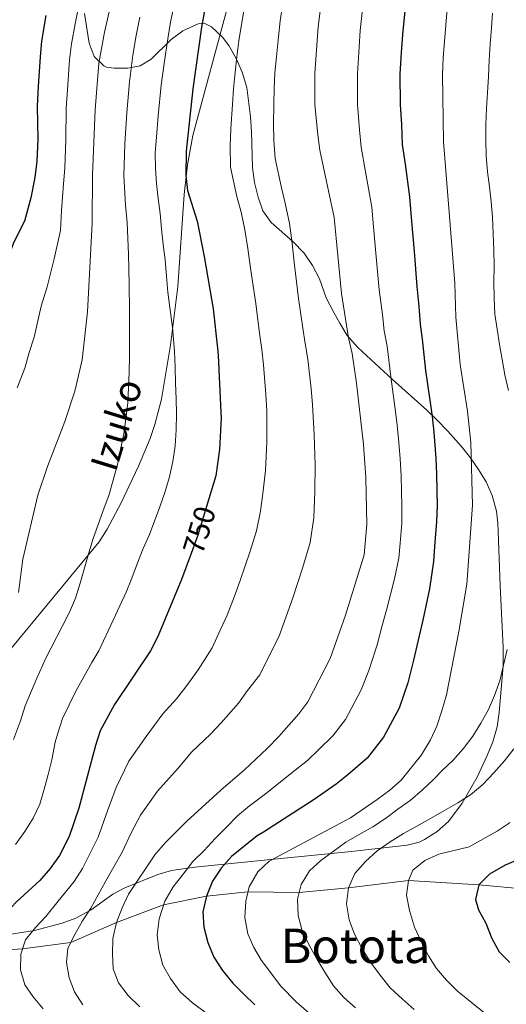
# Model space of a CAD drawing. Units: metres. Extents: x 599847 to 606690, y 4780057 to 4784790.
# Drawn here: x 600066 to 600229, y 4783620 to 4783949 of the extents above; entities that cross this region are included whole.
import ezdxf
from ezdxf.enums import TextEntityAlignment as Align

# ---------------------------------------------------------------- set-up
doc = ezdxf.new("R2010")
doc.units = ezdxf.units.M
doc.header["$MEASUREMENT"] = 0
doc.linetypes.add('DGN Style 3', pattern=[119.47516000000002, 85.33940000000001, -34.13576])
doc.linetypes.add('DGN Style 5', pattern=[59.737579999999994, 25.60182, -34.13576])
for name, color, linetype, lineweight in [('Nivel 21', 7, 'Continuous', 0), ('Nivel 22', 7, 'Continuous', 0), ('Nivel 35', 7, 'Continuous', 0), ('Nivel 4', 7, 'Continuous', 0), ('Nivel 41', 7, 'Continuous', 0), ('Nivel 44', 7, 'Continuous', 0), ('Nivel 45', 7, 'Continuous', 0), ('Nivel 5', 7, 'Continuous', 0), ('Nivel 57', 7, 'Continuous', 0)]:
    doc.layers.add(name, color=color, linetype=linetype, lineweight=lineweight)
doc.styles.add('Style-Helvetica-Narrow-Oblique', font='txt')
doc.styles.add('Style-Times New Roman', font='txt')

msp = doc.modelspace()

# ---------------------------------------------------------------- linework, layer by layer
at = {"layer": 'Nivel 21', "color": 7, "linetype": 'DGN Style 3', "lineweight": 0}
for points in [[(600135.8099999987, 4783954.290000001, 752.8000000000001), (600123.9299999997, 4783910.290000001, 750.74), (600122.1600000001, 4783900.43, 750.36), (600121.0500000007, 4783890.5, 749.75), (600118.9600000009, 4783859.85, 746.54), (600116.4200000018, 4783840.26, 744.48), (600113.4600000009, 4783822.24, 743.11), (600111.2899999991, 4783813.84, 742.5600000000001), (600109.6999999993, 4783809.1, 742.3100000000001), (600105.8200000003, 4783799.9, 741.82), (600100.0700000003, 4783787.65, 741.24), (600095.3599999994, 4783778.810000001, 740.8000000000001), (600092.629999999, 4783774.66, 740.47), (600062.1499999985, 4783737.720000001, 735.3000000000001), (600047.8599999994, 4783720.390000001, 733.9), (600039.7399999984, 4783709.779999999, 733.26), (600033.9800000004, 4783701.619999999, 732.84), (600026.0700000003, 4783689.77, 732.51), (600021.2899999991, 4783681.92, 732.46), (600019.0700000003, 4783677.43, 732.45), (600016.5899999999, 4783670.77, 732.46), (600011.4899999984, 4783652.67, 732.72), (600010.2100000009, 4783646.73, 732.75)], [(600010.2100000009, 4783646.73, 732.75), (600039.7699999996, 4783639.460000001, 745), (600052.25, 4783637.9, 750), (600067.129999999, 4783638.75, 755), (600083.2100000009, 4783640.880000001, 760), (600098.4899999984, 4783647.6, 765), (600114.1700000018, 4783653.52, 770), (600128.4699999988, 4783656.33, 775), (600142.3299999982, 4783657.76, 780), (600159.4200000018, 4783657.619999999, 785), (600175.8299999982, 4783659.130000001, 790), (600195.9200000018, 4783661.609999999, 795), (600219.3900000006, 4783660.119999999, 800), (600233.9299999997, 4783658.810000001, 802.25)]]:
    msp.add_polyline3d(points, dxfattribs=at)
at = {"layer": 'Nivel 22', "color": 30, "linetype": 'DGN Style 5', "lineweight": 30, "elevation": 750, "flags": 128}
msp.add_lwpolyline([(600129.2699999996, 4783788.93), (600125.5799999982, 4783776.859999999), (600123.3299999982, 4783770.68)], dxfattribs=at)
at = {"layer": 'Nivel 35', "color": 92, "linetype": 'DGN Style 3', "lineweight": 0}
for points in [[(600087.7800000012, 4783950.92, 740.97), (600089.3099999987, 4783941.050000001, 743.13), (600091.0100000016, 4783936.67, 745.22), (600094.2300000004, 4783933.5, 747.64), (600095.1499999985, 4783933.029999999, 748.01), (600097.6499999985, 4783932.699999999, 748.46), (600102.2399999984, 4783932.76, 750.5500000000001), (600106.379999999, 4783933.550000001, 752.44), (600110, 4783935.73, 753.91), (600116.6499999985, 4783942.26, 757.53), (600120.5899999999, 4783945.16, 759.64), (600125.6600000001, 4783947.48, 761), (600127.75, 4783947.75, 761.52), (600130.1400000006, 4783946.52, 762.2), (600133.8000000007, 4783943.1, 762.91), (600135.9699999988, 4783940.310000001, 763.22), (600138.379999999, 4783935.9, 763.5600000000001), (600140.370000001, 4783931.380000001, 764.48), (600141.9499999993, 4783926.27, 765.6), (600143.1700000018, 4783916.460000001, 767.3000000000001), (600143.4499999993, 4783911.5, 767.8100000000001), (600143.879999999, 4783899.52, 767.88), (600144.5399999991, 4783894.58, 767.89), (600145.6700000018, 4783889.689999999, 767.9200000000001), (600147.3099999987, 4783885.109999999, 767.98), (600150.0599999987, 4783881.26, 768.89), (600157.2399999984, 4783874.869999999, 771.74), (600161.0199999996, 4783871, 772.98), (600163.8299999982, 4783866.880000001, 773.48), (600166.1499999985, 4783862.449999999, 773.72), (600168.3900000006, 4783856.07, 773.87), (600170.9499999993, 4783851.17, 773.91), (600172.9600000009, 4783847.58, 774.57), (600175.4100000001, 4783843.48, 776.15), (600178.9299999997, 4783839.529999999, 777.96), (600190.5700000003, 4783828.800000001, 783.03), (600201.9699999988, 4783818.59, 786.03), (600205.3000000007, 4783815.300000001, 787.83), (600208.9699999988, 4783811.51, 788.9200000000001), (600213.5100000016, 4783806.51, 790.12), (600216.5799999982, 4783802.710000001, 791.49), (600219.2699999996, 4783798.74, 792.98), (600221.75, 4783794.65, 793.75), (600223.8299999982, 4783790.109999999, 793.85), (600225.1900000013, 4783784.9, 793.98), (600225.6900000013, 4783780.82, 794.09), (600225.9499999993, 4783775.040000001, 794.54), (600226.4800000004, 4783760.050000001, 794.73), (600227.5, 4783739.33, 795.96), (600227.5199999996, 4783733.290000001, 796.26), (600226.1900000013, 4783717.720000001, 797.04), (600225.4899999984, 4783712.869999999, 798.01), (600223.9800000004, 4783707.92, 798.89), (600222.0799999982, 4783703.34, 799.64), (600218.7399999984, 4783696.050000001, 800.4), (600213.8299999982, 4783687.380000001, 800.77), (600209.2100000009, 4783681.33, 800.78)], [(600209.2100000009, 4783681.33, 800.78), (600205.5, 4783677.960000001, 800.75), (600201.2399999984, 4783675.27, 800.69), (600199.4400000013, 4783674.439999999, 800.6700000000001), (600195.4699999988, 4783673.390000001, 800.5600000000001), (600185.6000000015, 4783672.26, 799.7), (600175.7600000016, 4783671.189999999, 797.95), (600169, 4783670.5, 796.2), (600148.8500000015, 4783668.460000001, 790), (600124.629999999, 4783666, 784.34), (600116.7899999991, 4783664.880000001, 782.1700000000001), (600112.1999999993, 4783663.58, 780.6800000000001), (600101.2399999984, 4783659.199999999, 776.5), (600097.2399999984, 4783657.02, 774.48), (600090.0199999996, 4783651.82, 769.91), (600084.8399999999, 4783649, 767.4200000000001), (600080.2800000012, 4783647.34, 765.85), (600071.0500000007, 4783644.92, 762.99), (600059.7399999984, 4783643.17, 759.16)]]:
    msp.add_polyline3d(points, dxfattribs=at)
at = {"layer": 'Nivel 4', "color": 30, "linetype": 'Continuous', "lineweight": 30, "flags": 128}
for points, elevation in [([(600130.5899999999, 4783967.23), (600126.8000000007, 4783946.380000001), (600123.9499999993, 4783925.800000001), (600121.7100000009, 4783904.99), (600121.620000001, 4783896.859999999), (600122.1900000013, 4783891.890000001), (600125.3999999985, 4783881.67), (600127.6799999997, 4783869.880000001), (600130.6799999997, 4783852.42), (600132.1499999985, 4783839.310000001), (600132.4299999997, 4783836.82), (600133.2600000016, 4783817.9), (600133.3500000015, 4783816), (600132.8399999999, 4783805.5), (600131.6499999985, 4783796.699999999), (600129.2699999996, 4783788.93)], 750), ([(600194.8299999982, 4783954.040000001), (600193.870000001, 4783943.99), (600193.3999999985, 4783937.939999999), (600193.0399999991, 4783930.720000001), (600193.1400000006, 4783920.58), (600193.5, 4783913.869999999), (600193.8099999987, 4783907.279999999), (600194.7699999996, 4783900.699999999), (600196.1900000013, 4783889.810000001), (600196.879999999, 4783881.51), (600197.7199999988, 4783871.540000001), (600198.7100000009, 4783859.85), (600199.3399999999, 4783853.220000001), (600199.7300000004, 4783847.300000001), (600200.4400000013, 4783842.24), (600201.5599999987, 4783831.76), (600202.9699999988, 4783821.859999999), (600203.75, 4783816.42), (600204.3500000015, 4783811.23), (600204.9800000004, 4783802.550000001), (600205.2100000009, 4783797.24), (600205.4600000009, 4783786.609999999), (600205.2600000016, 4783781.359999999), (600204.6000000015, 4783773.050000001), (600204.1900000013, 4783768.050000001), (600202.8399999999, 4783758.91), (600200.6499999985, 4783748.449999999), (600199.4200000018, 4783743.24), (600197.5899999999, 4783735.119999999), (600195.6099999994, 4783727.619999999), (600192.7300000004, 4783719.130000001), (600187.5300000012, 4783709.460000001), (600182.0399999991, 4783702.460000001), (600175.5899999999, 4783696.890000001), (600171.7199999988, 4783693.720000001), (600164.3599999994, 4783688.68), (600155.9699999988, 4783683.140000001), (600147.4499999993, 4783677.74), (600145.4299999997, 4783676.460000001), (600136.7899999991, 4783669.550000001), (600133.4100000001, 4783665.720000001), (600130.4899999984, 4783661.34), (600128.4699999988, 4783656.33), (600127.3099999987, 4783651.16), (600127.5700000003, 4783646), (600128.9100000001, 4783640.9), (600130.9200000018, 4783636.029999999), (600133.7899999991, 4783631.51), (600137.2199999988, 4783627.33), (600140.9899999984, 4783623.66), (600144.6400000006, 4783620.050000001)], 775), ([(600074.870000001, 4783950.300000001), (600073.4600000009, 4783941.710000001), (600072.9499999993, 4783936.550000001), (600072.370000001, 4783926.57), (600071.9899999984, 4783920.050000001), (600072.1600000001, 4783908.93), (600071.879999999, 4783901.66), (600071.1900000013, 4783896.210000001), (600069.8999999985, 4783889.43), (600067.8099999987, 4783881.65), (600064.0700000003, 4783874.41), (600061.879999999, 4783868.1), (600058.379999999, 4783860.359999999)], 725), ([(600123.3299999982, 4783770.68), (600120.1700000018, 4783762.02), (600112.2699999996, 4783743.02), (600109.8099999987, 4783738.290000001), (600097.7800000012, 4783720.279999999), (600092.9899999984, 4783711.5), (600091.4100000001, 4783706.640000001), (600085.8399999999, 4783685.77), (600082.6099999994, 4783676.24), (600079.4699999988, 4783669.9), (600076.370000001, 4783665.560000001), (600072.879999999, 4783661.57), (600065.0300000012, 4783654.32), (600057.5899999999, 4783646.550000001), (600054.379999999, 4783642.5), (600052.25, 4783637.9), (600051.6000000015, 4783632.779999999), (600052.25, 4783627.83), (600054.7800000012, 4783622.99), (600057.7300000004, 4783618.939999999)], 750), ([(600232.9299999997, 4783668.73), (600228.1499999985, 4783666.720000001), (600222.9499999993, 4783663.710000001), (600219.3900000006, 4783660.119999999), (600218.6099999994, 4783656.67), (600218.2800000012, 4783655.24), (600219.2699999996, 4783651.800000001), (600221.6799999997, 4783647.390000001), (600223.6999999993, 4783642.18), (600226.1700000018, 4783637.800000001), (600229.6799999997, 4783634.24)], 800)]:
    msp.add_lwpolyline(points, dxfattribs=dict(at, elevation=elevation))
at = {"layer": 'Nivel 5', "color": 30, "linetype": 'Continuous', "lineweight": 0, "flags": 128}
for points, elevation in [([(600100.4499999993, 4783970.970000001), (600094.4400000013, 4783944.779999999), (600092.5100000016, 4783934.359999999), (600091.379999999, 4783918.77), (600090.4699999988, 4783896.970000001), (600090.3299999982, 4783880.970000001), (600088.8299999982, 4783851.34), (600086.9800000004, 4783835.32), (600084.6099999994, 4783824.890000001), (600081.2399999984, 4783814.800000001), (600075.3900000006, 4783799.73), (600072.2600000016, 4783790.17), (600067.2399999984, 4783768.83), (600065.7699999996, 4783757.68)], 735), ([(600209.9699999988, 4783967.66), (600207.4200000018, 4783936.16), (600207.2399999984, 4783930.58), (600207.5500000007, 4783908.23), (600211.3200000003, 4783860.99), (600211.6499999985, 4783849.58), (600213.0899999999, 4783833.83), (600215.5300000012, 4783818.279999999), (600216.7300000004, 4783807.779999999), (600217.25, 4783786.85), (600215.3000000007, 4783760.52), (600212.6499999985, 4783744.67), (600208.5599999987, 4783723.58), (600207.0599999987, 4783718.24), (600205.3900000006, 4783713.060000001), (600203.1900000013, 4783708.57), (600200.1700000018, 4783703.550000001), (600193.4100000001, 4783695.060000001), (600189.6499999985, 4783691.76), (600185.3900000006, 4783688.59), (600176.5700000003, 4783682.529999999), (600149.3999999985, 4783667.99), (600145.5700000003, 4783664.51), (600142.7699999996, 4783659.51), (600141.5599999987, 4783654.66), (600141.2300000004, 4783649.290000001), (600142.25, 4783643.790000001), (600144.2300000004, 4783639.199999999), (600146.8299999982, 4783634.859999999), (600153.25, 4783626.27), (600158.3900000006, 4783621.130000001), (600166.2100000009, 4783614.300000001)], 780), ([(600167.6099999994, 4783961.67), (600165.6999999993, 4783946.49), (600164.629999999, 4783931), (600164.6700000018, 4783920.59), (600165.6000000015, 4783910.460000001), (600166.3500000015, 4783905.390000001), (600171.0899999999, 4783882.890000001), (600173.4800000004, 4783857.560000001), (600175.8999999985, 4783842.74), (600177.120000001, 4783837.529999999), (600178.5100000016, 4783827.619999999), (600180.8599999994, 4783807.060000001), (600181.6799999997, 4783796.130000001), (600182.0100000016, 4783780.359999999), (600181.0500000007, 4783770.34), (600174.870000001, 4783750.18), (600169.7199999988, 4783735.710000001), (600162.2699999996, 4783721.27), (600159.3099999987, 4783717.25), (600152.620000001, 4783709.640000001), (600148.75, 4783705.699999999), (600141.2199999988, 4783698.51), (600133.2899999991, 4783691.76), (600121.7699999996, 4783681.310000001), (600114.6999999993, 4783674.16), (600111.2300000004, 4783670.16), (600102.4499999993, 4783657.02), (600100.3000000007, 4783652.5), (600098.4899999984, 4783647.6), (600097.2699999996, 4783642.23), (600097.0700000003, 4783637.119999999), (600097.379999999, 4783632.130000001), (600099.0799999982, 4783627.43), (600102.3999999985, 4783623.18), (600106.1900000013, 4783619.48)], 765), ([(600141.9800000004, 4783958.1), (600139.3000000007, 4783941.880000001), (600138.629999999, 4783936.49), (600138.0399999991, 4783931.35), (600137.5199999996, 4783925.869999999), (600137.1700000018, 4783920.75), (600136.6000000015, 4783912.460000001), (600136.3399999999, 4783906.810000001), (600136.5300000012, 4783899.699999999), (600138.6000000015, 4783889.939999999), (600140.0799999982, 4783884.68), (600141.2600000016, 4783878.800000001), (600142.3099999987, 4783872.560000001), (600143.1900000013, 4783865.949999999), (600144.9499999993, 4783854.140000001), (600146.2199999988, 4783844.220000001), (600146.9200000018, 4783838.800000001)], 755), ([(600085.9400000013, 4783953.65), (600084.6600000001, 4783947.540000001), (600083.4899999984, 4783940.790000001), (600082.7300000004, 4783935.460000001), (600082.0799999982, 4783925.48), (600081.6900000013, 4783919.41), (600081.5599999987, 4783908.85), (600081.1799999997, 4783899.310000001), (600080.8099999987, 4783894.09), (600080.1099999994, 4783885.199999999), (600079.7800000012, 4783878.540000001), (600077.6099999994, 4783869.1), (600075.3599999994, 4783859.720000001), (600073.2699999996, 4783853.27), (600070.9499999993, 4783842.91), (600069.3399999999, 4783837.869999999), (600067.8299999982, 4783832.640000001), (600065.2600000016, 4783826.050000001)], 730), ([(600118.0100000016, 4783955.390000001), (600116.5300000012, 4783948.08), (600115.5599999987, 4783942.540000001), (600114.3399999999, 4783934.300000001), (600113.3500000015, 4783927), (600112.379999999, 4783916.83), (600111.7600000016, 4783909.710000001), (600111.3900000006, 4783904.49), (600111.4800000004, 4783899.27), (600111.8500000015, 4783894.279999999), (600112.3399999999, 4783889.17), (600112.9899999984, 4783884.18), (600113.4200000018, 4783879.08), (600114.0799999982, 4783873.859999999), (600114.6799999997, 4783868.699999999), (600115.1600000001, 4783863.310000001), (600115.5300000012, 4783857.98), (600116.25, 4783852.880000001)], 745), ([(600180.9100000001, 4783955.380000001), (600179.7800000012, 4783945.24), (600179.379999999, 4783939.720000001), (600178.8399999999, 4783930.859999999), (600178.9100000001, 4783920.58), (600179.5500000007, 4783912.16), (600180.0799999982, 4783906.34), (600181.5899999999, 4783898.15), (600183.6400000006, 4783886.35), (600184.2199999988, 4783879.710000001), (600185.1099999994, 4783869.75), (600186.0899999999, 4783858.710000001), (600187.2100000009, 4783850.460000001), (600187.8099999987, 4783845.02), (600188.7800000012, 4783839.880000001), (600190.0399999991, 4783829.689999999), (600191.3099999987, 4783819.77), (600191.9800000004, 4783814.57), (600192.6000000015, 4783809.140000001), (600193.1099999994, 4783802.310000001), (600193.4499999993, 4783796.68), (600193.6799999997, 4783786.369999999), (600193.629999999, 4783780.859999999), (600193.0700000003, 4783774.210000001), (600192.620000001, 4783769.199999999), (600191.2100000009, 4783762.24), (600188.6499999985, 4783752.220000001), (600187.1499999985, 4783746.710000001), (600185.3900000006, 4783740.290000001), (600182.6700000018, 4783731.66), (600180.0799999982, 4783725.199999999), (600174.9100000001, 4783715.369999999), (600170.6700000018, 4783709.85), (600165.8000000007, 4783705.189999999), (600162.1700000018, 4783701.68), (600156.5500000007, 4783697.189999999), (600148.5899999999, 4783690.82), (600142.7800000012, 4783686.540000001), (600138.8299999982, 4783683.16), (600135.1099999994, 4783679.4), (600131.3900000006, 4783675.630000001), (600127.7199999988, 4783671.630000001), (600123.9400000013, 4783667.92), (600120.6700000018, 4783663.699999999), (600117.3500000015, 4783659.43), (600114.5399999991, 4783654.699999999), (600112.7100000009, 4783648.84), (600112.0599999987, 4783643.449999999), (600112.5399999991, 4783638.4), (600113.9400000013, 4783633.300000001), (600116.4600000009, 4783628.890000001), (600119.6700000018, 4783624.43), (600123.7699999996, 4783620.76), (600128.1600000001, 4783617.5)], 770), ([(600153.8399999999, 4783953.630000001), (600153.1000000015, 4783948.48), (600152.5, 4783943.130000001), (600151.8200000003, 4783936.5), (600151.3399999999, 4783931.17), (600151.0899999999, 4783925.939999999)], 760), ([(600106.25, 4783949.779999999), (600105, 4783943.66), (600103.9299999997, 4783937.08), (600102.75, 4783928.189999999), (600101.879999999, 4783917.800000001), (600101.2100000009, 4783907.51), (600100.8500000015, 4783896.93), (600101.4899999984, 4783887.02), (600102.0199999996, 4783881.199999999), (600102.4499999993, 4783870.609999999), (600102.6700000018, 4783860.67), (600102.7800000012, 4783851.699999999), (600102.7699999996, 4783845.07), (600102.7600000016, 4783836.449999999), (600102.629999999, 4783831.23), (600102.4899999984, 4783826.119999999), (600102.2300000004, 4783821.01), (600101.5899999999, 4783815.67), (600100.9299999997, 4783810.619999999)], 740), ([(600229.25, 4783825.119999999), (600228.0799999982, 4783830.33), (600227.0899999999, 4783835.49), (600226.2100000009, 4783840.48), (600225.4400000013, 4783845.58), (600224.7300000004, 4783850.630000001), (600224.4699999988, 4783856.07), (600224.379999999, 4783861.35), (600224.4600000009, 4783866.689999999), (600224.370000001, 4783872.02), (600224.1700000018, 4783877.470000001), (600223.9600000009, 4783882.970000001), (600223.4800000004, 4783888.07), (600222.879999999, 4783893.119999999), (600222.2800000012, 4783898.17), (600221.7899999991, 4783903.609999999), (600221.7100000009, 4783908.83), (600221.6700000018, 4783913.939999999), (600221.9299999997, 4783919.220000001), (600222.2300000004, 4783924.560000001), (600222.6000000015, 4783929.83), (600222.8500000015, 4783935.4), (600223.1600000001, 4783940.73), (600223.5799999982, 4783946.130000001), (600223.8900000006, 4783951.119999999)], 785), ([(600151.0899999999, 4783925.939999999), (600150.9200000018, 4783920.67), (600150.870000001, 4783914.040000001), (600150.9699999988, 4783908.630000001), (600151.4400000013, 4783902.540000001), (600153.5, 4783892.77), (600154.7600000016, 4783887.699999999), (600156.1700000018, 4783880.84), (600156.9299999997, 4783875.23), (600157.8399999999, 4783866.949999999), (600159.2100000009, 4783855.85), (600160.6600000001, 4783845.960000001), (600161.4100000001, 4783840.77), (600162.2899999991, 4783835.630000001), (600163.370000001, 4783825.699999999), (600163.8299999982, 4783820.439999999), (600164.4200000018, 4783810.310000001), (600164.6999999993, 4783800.279999999), (600164.5899999999, 4783791.390000001), (600164.25, 4783782.619999999), (600163.120000001, 4783774.35), (600160.6099999994, 4783766.140000001), (600157.3000000007, 4783755.939999999), (600155.5199999996, 4783750.98), (600152.5700000003, 4783742.939999999), (600148.870000001, 4783735.470000001), (600146.3200000003, 4783730.24), (600142.1400000006, 4783725.050000001), (600139.1700000018, 4783720.76), (600133.3599999994, 4783714.26), (600129.8200000003, 4783710.380000001), (600123.6099999994, 4783704.5), (600118.9800000004, 4783699.029999999), (600112.1799999997, 4783691.369999999), (600106.5100000016, 4783683.380000001), (600103.3299999982, 4783677.49), (600100.379999999, 4783671.01), (600094.7899999991, 4783661.310000001), (600092.3200000003, 4783656.859999999), (600089.8500000015, 4783652.359999999), (600087.1600000001, 4783648.08), (600084.5700000003, 4783643.59), (600082.2699999996, 4783639.029999999), (600081.7899999991, 4783634.210000001), (600082.6700000018, 4783629.16), (600084.4600000009, 4783624.460000001), (600087.2699999996, 4783620.050000001)], 760), ([(600116.25, 4783852.880000001), (600117.1799999997, 4783846.119999999), (600117.7899999991, 4783838.300000001), (600118, 4783832.91), (600118.1400000006, 4783827.630000001), (600118.3500000015, 4783822.41), (600118.4299999997, 4783817.300000001), (600118.4100000001, 4783811.970000001), (600117.9899999984, 4783806.689999999), (600117.2300000004, 4783801.460000001), (600116.120000001, 4783796.35), (600114.620000001, 4783791.119999999), (600112.9499999993, 4783786.290000001), (600109.4899999984, 4783777.130000001), (600107.3000000007, 4783772.41), (600105.3500000015, 4783767.290000001), (600103.6099999994, 4783762.51), (600101.6600000001, 4783757.85), (600099.5899999999, 4783753.24), (600097.3999999985, 4783748.51), (600092.5300000012, 4783738.23), (600090.25, 4783734.359999999), (600084.8500000015, 4783724.73), (600080.4800000004, 4783715.689999999), (600078.9100000001, 4783710.790000001), (600077.9699999988, 4783707.710000001), (600076.870000001, 4783701.859999999), (600075.7100000009, 4783696.92), (600074.3200000003, 4783692.08), (600072.9299999997, 4783687.029999999), (600070.6900000013, 4783682.359999999), (600067.879999999, 4783677.970000001), (600064.7899999991, 4783673.640000001)], 745), ([(600146.9200000018, 4783838.800000001), (600147.4699999988, 4783833.73), (600148.2300000004, 4783823.77), (600148.5899999999, 4783818.220000001), (600148.629999999, 4783807.91), (600148.1700000018, 4783798.49), (600147.3900000006, 4783791.66), (600146.4800000004, 4783784.880000001), (600145.1900000013, 4783778.35), (600143.0899999999, 4783771.5), (600139.7300000004, 4783761.699999999), (600137.8399999999, 4783756.5), (600135.4100000001, 4783750.17), (600132.6000000015, 4783744.130000001), (600130.3599999994, 4783739.199999999), (600125.7199999988, 4783731.890000001), (600121.5899999999, 4783726.27), (600118.4299999997, 4783722.26), (600113.9299999997, 4783717.24), (600108.379999999, 4783709.66), (600102.5799999982, 4783701.43), (600098.3099999987, 4783692.59), (600095.4400000013, 4783684.82), (600092.3000000007, 4783676.02), (600087.129999999, 4783665.6), (600084.3500000015, 4783661.210000001), (600078.9699999988, 4783654.65), (600074.8500000015, 4783649.630000001), (600071.4699999988, 4783645.859999999), (600068.1499999985, 4783641.76), (600066.5300000012, 4783636.98), (600066.4499999993, 4783631.82), (600067.8399999999, 4783626.779999999), (600070.6999999993, 4783622.82), (600074.0199999996, 4783618.76)], 755), ([(600100.9299999997, 4783810.619999999), (600099.8299999982, 4783805.390000001), (600098.7800000012, 4783800.390000001), (600097.3999999985, 4783795.16), (600095.9499999993, 4783790.040000001), (600094, 4783785.040000001), (600090.5399999991, 4783775.43), (600088.9699999988, 4783770.220000001), (600086.3599999994, 4783760.779999999), (600084.7399999984, 4783755.83), (600082.7300000004, 4783751.109999999), (600080.370000001, 4783746.33), (600074.9299999997, 4783735.83), (600071.9299999997, 4783729.18), (600067.9800000004, 4783719.880000001), (600066.4200000018, 4783714.93), (600064.129999999, 4783708.689999999)], 740), ([(600170.8099999987, 4783626.49), (600168.0100000016, 4783630.960000001), (600165.25, 4783635.48), (600162.7300000004, 4783640.01), (600160.370000001, 4783644.82), (600159.0899999999, 4783649.859999999), (600158.8299999982, 4783655.359999999), (600160.1099999994, 4783660.300000001), (600162.8099999987, 4783664.800000001), (600166.6400000006, 4783668.23), (600170.7100000009, 4783671.32), (600175.0100000016, 4783674.359999999), (600179.4200000018, 4783676.99), (600184, 4783679.52), (600188.2399999984, 4783682.32), (600192.3599999994, 4783685.359999999), (600196.4299999997, 4783688.33), (600200.6099999994, 4783691.82), (600204.2699999996, 4783695.300000001), (600207.1499999985, 4783698.33), (600210.7600000016, 4783701.810000001), (600214.1400000006, 4783705.58), (600217.3000000007, 4783709.790000001), (600220.0500000007, 4783714.119999999), (600222.629999999, 4783718.68), (600224.5899999999, 4783723.290000001), (600226.3200000003, 4783728.23), (600227.5399999991, 4783733.460000001), (600228.75, 4783738.689999999)], 785), ([(600197.75, 4783618.52), (600193.7600000016, 4783622.119999999), (600189.8200000003, 4783625.790000001), (600186.4499999993, 4783629.970000001), (600183.2399999984, 4783634.380000001), (600180.379999999, 4783638.84), (600177.8500000015, 4783643.710000001), (600176.120000001, 4783648.460000001), (600175.2399999984, 4783653.85), (600175.8299999982, 4783659.130000001), (600178.0100000016, 4783663.960000001), (600181.5100000016, 4783667.9), (600185.3999999985, 4783671.439999999), (600189.75, 4783674.529999999), (600194.1600000001, 4783677.279999999), (600198.629999999, 4783679.699999999), (600203.2100000009, 4783682.33), (600207.6799999997, 4783684.800000001), (600212.3200000003, 4783687.5), (600216.6099999994, 4783690.130000001), (600220.7300000004, 4783693.68), (600224.3399999999, 4783697.5), (600227.9499999993, 4783701.49), (600230.9899999984, 4783705.540000001)], 790), ([(600229.8099999987, 4783680.9), (600225.4299999997, 4783678.050000001), (600216.1099999994, 4783672.85), (600206.0300000012, 4783670.35), (600201.379999999, 4783668.279999999), (600197.370000001, 4783665.02), (600195.9200000018, 4783661.609999999), (600195.1900000013, 4783656.65), (600196.1900000013, 4783651.540000001), (600197.870000001, 4783646.050000001), (600199.9699999988, 4783641.470000001), (600202.5399999991, 4783636.449999999), (600205.2399999984, 4783632.24), (600208.5899999999, 4783628.290000001), (600212.2300000004, 4783624.699999999), (600220.870000001, 4783617.66)], 795), ([(600178.1799999997, 4783619.050000001), (600174.3000000007, 4783622.540000001), (600170.8099999987, 4783626.49)], 785)]:
    msp.add_lwpolyline(points, dxfattribs=dict(at, elevation=elevation))
at = {"layer": 'Nivel 57', "color": 92, "linetype": 'DGN Style 3', "lineweight": 0}
msp.add_polyline3d([(600059.7399999984, 4783643.17, 759.16), (600071.0500000007, 4783644.92, 762.99), (600080.2800000012, 4783647.34, 765.85), (600084.8399999999, 4783649, 767.4200000000001), (600090.0199999996, 4783651.82, 769.91), (600097.2399999984, 4783657.02, 774.48), (600101.2399999984, 4783659.199999999, 776.5), (600112.1999999993, 4783663.58, 780.6800000000001), (600116.7899999991, 4783664.880000001, 782.1700000000001), (600124.629999999, 4783666, 784.34), (600148.8500000015, 4783668.460000001, 790), (600169, 4783670.5, 796.2), (600175.7600000016, 4783671.189999999, 797.95), (600185.6000000015, 4783672.26, 799.7), (600195.4699999988, 4783673.390000001, 800.5600000000001), (600199.4400000013, 4783674.439999999, 800.6700000000001), (600201.2399999984, 4783675.27, 800.69), (600205.5, 4783677.960000001, 800.75), (600209.2100000009, 4783681.33, 800.78), (600213.8299999982, 4783687.380000001, 800.77), (600218.7399999984, 4783696.050000001, 800.4), (600222.0799999982, 4783703.34, 799.64), (600223.9800000004, 4783707.92, 798.89), (600225.4899999984, 4783712.869999999, 798.01), (600226.1900000013, 4783717.720000001, 797.04), (600227.5199999996, 4783733.290000001, 796.26), (600227.5, 4783739.33, 795.96), (600226.4800000004, 4783760.050000001, 794.73), (600225.9499999993, 4783775.040000001, 794.54), (600225.6900000013, 4783780.82, 794.09), (600225.1900000013, 4783784.9, 793.98), (600223.8299999982, 4783790.109999999, 793.85), (600221.75, 4783794.65, 793.75), (600219.2699999996, 4783798.74, 792.98), (600216.5799999982, 4783802.710000001, 791.49), (600213.5100000016, 4783806.51, 790.12), (600208.9699999988, 4783811.51, 788.9200000000001), (600205.3000000007, 4783815.300000001, 787.83), (600201.9699999988, 4783818.59, 786.03), (600190.5700000003, 4783828.800000001, 783.03), (600178.9299999997, 4783839.529999999, 777.96), (600175.4100000001, 4783843.48, 776.15), (600172.9600000009, 4783847.58, 774.57), (600170.9499999993, 4783851.17, 773.91), (600168.3900000006, 4783856.07, 773.87), (600166.1499999985, 4783862.449999999, 773.72), (600163.8299999982, 4783866.880000001, 773.48), (600161.0199999996, 4783871, 772.98), (600157.2399999984, 4783874.869999999, 771.74), (600150.0599999987, 4783881.26, 768.89), (600147.3099999987, 4783885.109999999, 767.98), (600145.6700000018, 4783889.689999999, 767.9200000000001), (600144.5399999991, 4783894.58, 767.89), (600143.879999999, 4783899.52, 767.88), (600143.4499999993, 4783911.5, 767.8100000000001), (600143.1700000018, 4783916.460000001, 767.3000000000001), (600141.9499999993, 4783926.27, 765.6), (600140.370000001, 4783931.380000001, 764.48), (600138.379999999, 4783935.9, 763.5600000000001), (600135.9699999988, 4783940.310000001, 763.22), (600133.8000000007, 4783943.1, 762.91), (600130.1400000006, 4783946.52, 762.2), (600127.75, 4783947.75, 761.52), (600125.6600000001, 4783947.48, 761), (600120.5899999999, 4783945.16, 759.64), (600116.6499999985, 4783942.26, 757.53), (600110, 4783935.73, 753.91), (600106.379999999, 4783933.550000001, 752.44), (600102.2399999984, 4783932.76, 750.5500000000001), (600097.6499999985, 4783932.699999999, 748.46), (600095.1499999985, 4783933.029999999, 748.01), (600094.2300000004, 4783933.5, 747.64), (600091.0100000016, 4783936.67, 745.22), (600089.3099999987, 4783941.050000001, 743.13), (600087.7800000012, 4783950.92, 740.97)], dxfattribs=at)

# ---------------------------------------------------------------- texts
at = {"layer": 'Nivel 41', "color": 7, "linetype": 'Continuous', "lineweight": 0, "style": 'Style-Helvetica-Narrow-Oblique'}
msp.add_text('750', height=6.9999, rotation=73.00081380694078, dxfattribs=at).set_placement((600126.1006026566, 4783778.549690153, 750), align=Align.MIDDLE_CENTER)
at = {"layer": 'Nivel 44', "color": 7, "linetype": 'Continuous', "lineweight": 0, "style": 'Style-Helvetica-Narrow-Oblique'}
msp.add_text('Izuko', height=8.99994, rotation=72.95291946933361, dxfattribs=at).set_placement((600102.7471239604, 4783812.403612027, 740.41), align=Align.CENTER)
at = {"layer": 'Nivel 45', "color": 7, "linetype": 'Continuous', "lineweight": 0, "style": 'Style-Times New Roman'}
msp.add_text('Botota', height=11.49996, dxfattribs=at).set_placement((600178.1696709767, 4783639.769979998, 789.49), align=Align.MIDDLE_CENTER)

doc.saveas('drawing.dxf')
